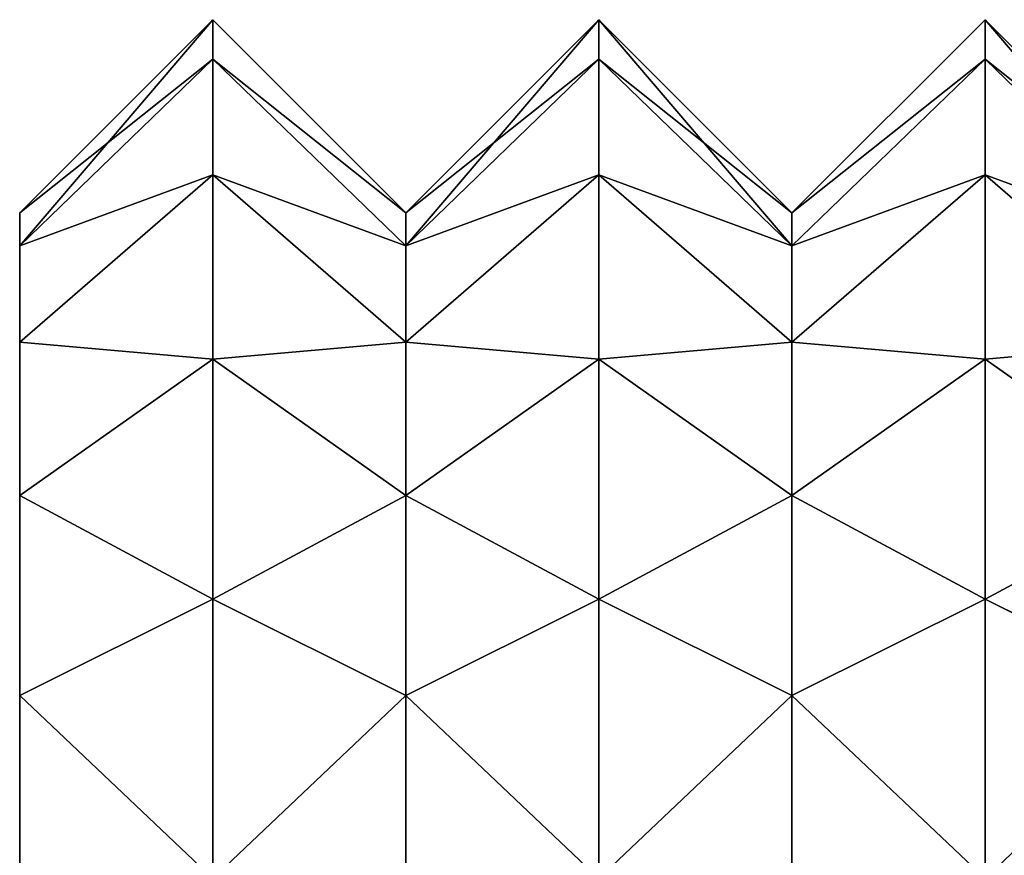
# Model space of a CAD drawing. Extents: x -11.36 to -4.44, y -0.8 to 0.8.
# Drawn here: x -8.08 to -7.76, y 0.14 to 0.41 of the extents above; entities that cross this region are included whole.
import ezdxf

# ---------------------------------------------------------------- set-up
doc = ezdxf.new("R2010")
doc.units = 0
doc.header["$MEASUREMENT"] = 0
doc.layers.get('0').update_dxf_attribs({"color": 13, "linetype": 'CONTINUOUS'})

msp = doc.modelspace()

# ---------------------------------------------------------------- linework, layer by layer
for p, q in [((-8.07642, 0.34938, 8.41076), (-8.01392, 0.41188, 8.41076)), ((-7.95142, 0.34938, 8.41076), (-8.01392, 0.41188, 8.41076)), ((-7.95142, 0.34938, 8.41076), (-7.88892, 0.41188, 8.41076)), ((-7.82642, 0.34938, 8.41076), (-7.88892, 0.41188, 8.41076)), ((-7.82642, 0.34938, 8.41076), (-7.76392, 0.41188, 8.41076)), ((-7.70142, 0.34938, 8.41076), (-7.76392, 0.41188, 8.41076)), ((-8.07642, 0.33873, 8.49164), (-8.01392, 0.3991, 8.50782)), ((-8.07642, 0.33873, 8.32988), (-8.01392, 0.3991, 8.3137)), ((-7.95142, 0.33873, 8.49164), (-8.01392, 0.3991, 8.50782)), ((-7.95142, 0.33873, 8.32988), (-8.01392, 0.3991, 8.3137)), ((-7.95142, 0.33873, 8.32988), (-7.88892, 0.3991, 8.3137)), ((-7.95142, 0.33873, 8.49164), (-7.88892, 0.3991, 8.50782)), ((-7.82642, 0.33873, 8.49164), (-7.88892, 0.3991, 8.50782)), ((-7.82642, 0.33873, 8.32988), (-7.88892, 0.3991, 8.3137)), ((-7.82642, 0.33873, 8.49164), (-7.76392, 0.3991, 8.50782)), ((-7.82642, 0.33873, 8.32988), (-7.76392, 0.3991, 8.3137)), ((-7.70142, 0.33873, 8.49164), (-7.76392, 0.3991, 8.50782)), ((-7.70142, 0.33873, 8.32988), (-7.76392, 0.3991, 8.3137)), ((-8.07642, 0.30751, 8.56701), (-8.01392, 0.36164, 8.59826)), ((-8.07642, 0.30751, 8.25451), (-8.01392, 0.36164, 8.22326)), ((-7.95142, 0.30751, 8.56701), (-8.01392, 0.36164, 8.59826)), ((-7.95142, 0.30751, 8.25451), (-8.01392, 0.36164, 8.22326)), ((-7.95142, 0.30751, 8.56701), (-7.88892, 0.36164, 8.59826)), ((-7.95142, 0.30751, 8.25451), (-7.88892, 0.36164, 8.22326)), ((-7.82642, 0.30751, 8.56701), (-7.88892, 0.36164, 8.59826)), ((-7.82642, 0.30751, 8.25451), (-7.88892, 0.36164, 8.22326)), ((-7.82642, 0.30751, 8.56701), (-7.76392, 0.36164, 8.59826)), ((-7.82642, 0.30751, 8.25451), (-7.76392, 0.36164, 8.22326)), ((-7.70142, 0.30751, 8.25451), (-7.76392, 0.36164, 8.22326)), ((-7.70142, 0.30751, 8.56701), (-7.76392, 0.36164, 8.59826)), ((-8.07642, 0.25785, 8.18979), (-8.01392, 0.30204, 8.1456)), ((-8.07642, 0.25785, 8.63173), (-8.01392, 0.30204, 8.67593)), ((-7.95142, 0.25785, 8.63173), (-8.01392, 0.30204, 8.67593)), ((-7.95142, 0.25785, 8.18979), (-8.01392, 0.30204, 8.1456)), ((-7.95142, 0.25785, 8.63173), (-7.88892, 0.30204, 8.67593)), ((-7.95142, 0.25785, 8.18979), (-7.88892, 0.30204, 8.1456)), ((-7.82642, 0.25785, 8.63173), (-7.88892, 0.30204, 8.67593)), ((-7.82642, 0.25785, 8.18979), (-7.88892, 0.30204, 8.1456)), ((-7.82642, 0.25785, 8.63173), (-7.76392, 0.30204, 8.67593)), ((-7.82642, 0.25785, 8.18979), (-7.76392, 0.30204, 8.1456)), ((-7.70142, 0.25785, 8.18979), (-7.76392, 0.30204, 8.1456)), ((-7.70142, 0.25785, 8.63173), (-7.76392, 0.30204, 8.67593)), ((-8.07642, 0.19313, 8.14013), (-8.01392, 0.22438, 8.086)), ((-8.07642, 0.19313, 8.68139), (-8.01392, 0.22438, 8.73552)), ((-7.95142, 0.19313, 8.68139), (-8.01392, 0.22438, 8.73552)), ((-7.95142, 0.19313, 8.14013), (-8.01392, 0.22438, 8.086)), ((-7.95142, 0.19313, 8.68139), (-7.88892, 0.22438, 8.73552)), ((-7.95142, 0.19313, 8.14013), (-7.88892, 0.22438, 8.086)), ((-7.82642, 0.19313, 8.14013), (-7.88892, 0.22438, 8.086)), ((-7.82642, 0.19313, 8.68139), (-7.88892, 0.22438, 8.73552)), ((-7.82642, 0.19313, 8.14013), (-7.76392, 0.22438, 8.086)), ((-7.82642, 0.19313, 8.68139), (-7.76392, 0.22438, 8.73552)), ((-7.70142, 0.19313, 8.68139), (-7.76392, 0.22438, 8.73552)), ((-7.70142, 0.19313, 8.14013), (-7.76392, 0.22438, 8.086))]:
    msp.add_line(p, q)
at = {"color": 254}
for p, q in [((-8.01392, 0.41188, 8.41076), (-8.01392, 0.3991, 8.50782)), ((-8.01392, 0.41188, 8.41076), (-8.01392, 0.3991, 8.3137)), ((-7.88892, 0.41188, 8.41076), (-7.88892, 0.3991, 8.50782)), ((-7.88892, 0.41188, 8.41076), (-7.88892, 0.3991, 8.3137)), ((-7.76392, 0.41188, 8.41076), (-7.76392, 0.3991, 8.50782)), ((-7.76392, 0.41188, 8.41076), (-7.76392, 0.3991, 8.3137)), ((-8.01392, 0.3991, 8.50782), (-8.01392, 0.36164, 8.59826)), ((-8.01392, 0.36164, 8.22326), (-8.01392, 0.3991, 8.3137)), ((-7.88892, 0.3991, 8.50782), (-7.88892, 0.36164, 8.59826)), ((-7.88892, 0.36164, 8.22326), (-7.88892, 0.3991, 8.3137)), ((-7.76392, 0.3991, 8.50782), (-7.76392, 0.36164, 8.59826)), ((-7.76392, 0.36164, 8.22326), (-7.76392, 0.3991, 8.3137)), ((-8.01392, 0.36164, 8.22326), (-8.01392, 0.30204, 8.1456)), ((-8.01392, 0.36164, 8.59826), (-8.01392, 0.30204, 8.67593)), ((-7.88892, 0.36164, 8.59826), (-7.88892, 0.30204, 8.67593)), ((-7.88892, 0.36164, 8.22326), (-7.88892, 0.30204, 8.1456)), ((-7.76392, 0.36164, 8.22326), (-7.76392, 0.30204, 8.1456)), ((-7.76392, 0.36164, 8.59826), (-7.76392, 0.30204, 8.67593)), ((-8.07642, 0.33873, 8.32988), (-8.07642, 0.34938, 8.41076)), ((-8.07642, 0.34938, 8.41076), (-8.07642, 0.33873, 8.49164)), ((-7.95142, 0.34938, 8.41076), (-7.95142, 0.33873, 8.49164)), ((-7.95142, 0.33873, 8.32988), (-7.95142, 0.34938, 8.41076)), ((-7.82642, 0.33873, 8.49164), (-7.82642, 0.34938, 8.41076)), ((-7.82642, 0.34938, 8.41076), (-7.82642, 0.33873, 8.32988)), ((-8.07642, 0.30751, 8.25451), (-8.07642, 0.33873, 8.32988)), ((-8.07642, 0.33873, 8.49164), (-8.07642, 0.30751, 8.56701)), ((-7.95142, 0.30751, 8.25451), (-7.95142, 0.33873, 8.32988)), ((-7.95142, 0.33873, 8.49164), (-7.95142, 0.30751, 8.56701)), ((-7.82642, 0.30751, 8.56701), (-7.82642, 0.33873, 8.49164)), ((-7.82642, 0.33873, 8.32988), (-7.82642, 0.30751, 8.25451)), ((-8.07642, 0.25785, 8.18979), (-8.07642, 0.30751, 8.25451)), ((-8.07642, 0.30751, 8.56701), (-8.07642, 0.25785, 8.63173)), ((-7.95142, 0.30751, 8.56701), (-7.95142, 0.25785, 8.63173)), ((-7.95142, 0.25785, 8.18979), (-7.95142, 0.30751, 8.25451)), ((-7.82642, 0.25785, 8.63173), (-7.82642, 0.30751, 8.56701)), ((-7.82642, 0.30751, 8.25451), (-7.82642, 0.25785, 8.18979)), ((-8.01392, 0.30204, 8.67593), (-8.01392, 0.22438, 8.73552)), ((-8.01392, 0.22438, 8.086), (-8.01392, 0.30204, 8.1456)), ((-7.88892, 0.30204, 8.67593), (-7.88892, 0.22438, 8.73552)), ((-7.88892, 0.22438, 8.086), (-7.88892, 0.30204, 8.1456)), ((-7.76392, 0.22438, 8.086), (-7.76392, 0.30204, 8.1456)), ((-7.76392, 0.30204, 8.67593), (-7.76392, 0.22438, 8.73552)), ((-8.07642, 0.19313, 8.14013), (-8.07642, 0.25785, 8.18979)), ((-8.07642, 0.25785, 8.63173), (-8.07642, 0.19313, 8.68139)), ((-7.95142, 0.25785, 8.63173), (-7.95142, 0.19313, 8.68139)), ((-7.95142, 0.25785, 8.18979), (-7.95142, 0.19313, 8.14013)), ((-7.82642, 0.25785, 8.18979), (-7.82642, 0.19313, 8.14013)), ((-7.82642, 0.19313, 8.68139), (-7.82642, 0.25785, 8.63173)), ((-8.01392, 0.22438, 8.73552), (-8.01392, 0.13394, 8.77298)), ((-8.01392, 0.13394, 8.04854), (-8.01392, 0.22438, 8.086)), ((-7.88892, 0.22438, 8.73552), (-7.88892, 0.13394, 8.77298)), ((-7.88892, 0.13394, 8.04854), (-7.88892, 0.22438, 8.086)), ((-7.76392, 0.13394, 8.04854), (-7.76392, 0.22438, 8.086)), ((-7.76392, 0.22438, 8.73552), (-7.76392, 0.13394, 8.77298)), ((-8.07642, 0.11776, 8.10891), (-8.07642, 0.19313, 8.14013)), ((-8.07642, 0.19313, 8.68139), (-8.07642, 0.11776, 8.71261)), ((-7.95142, 0.19313, 8.68139), (-7.95142, 0.11776, 8.71261)), ((-7.95142, 0.11776, 8.10891), (-7.95142, 0.19313, 8.14013)), ((-7.82642, 0.19313, 8.14013), (-7.82642, 0.11776, 8.10891)), ((-7.82642, 0.11776, 8.71261), (-7.82642, 0.19313, 8.68139))]:
    msp.add_line(p, q, dxfattribs=at)

# ---------------------------------------------------------------- meshes
mesh = msp.add_polyface(dxfattribs=at)
corners = [(-8.01392, 0.41188, 8.41076), (-8.07642, 0.33873, 8.32988), (-8.01392, 0.3991, 8.3137), (-8.07642, 0.34938, 8.41076)]
mesh.append_faces([[corners[k] for k in face] for face in [(0, 1, 2), (1, 0, 3)]], dxfattribs={"vtx0": -1, "color": 254})
mesh = msp.add_polyface(dxfattribs=at)
corners = [(-8.01392, 0.3991, 8.50782), (-8.07642, 0.34938, 8.41076), (-8.01392, 0.41188, 8.41076), (-8.07642, 0.33873, 8.49164)]
mesh.append_faces([[corners[k] for k in face] for face in [(0, 1, 2), (1, 0, 3)]], dxfattribs={"vtx0": -1, "color": 254})
mesh = msp.add_polyface(dxfattribs=at)
corners = [(-8.01392, 0.3991, 8.50782), (-7.95142, 0.34938, 8.41076), (-7.95142, 0.33873, 8.49164), (-8.01392, 0.41188, 8.41076)]
mesh.append_faces([[corners[k] for k in face] for face in [(0, 1, 2), (1, 0, 3)]], dxfattribs={"vtx0": -1, "color": 254})
mesh = msp.add_polyface(dxfattribs=at)
corners = [(-7.95142, 0.34938, 8.41076), (-8.01392, 0.3991, 8.3137), (-7.95142, 0.33873, 8.32988), (-8.01392, 0.41188, 8.41076)]
mesh.append_faces([[corners[k] for k in face] for face in [(0, 1, 2), (1, 0, 3)]], dxfattribs={"vtx0": -1, "color": 254})
mesh = msp.add_polyface(dxfattribs=at)
corners = [(-7.88892, 0.41188, 8.41076), (-7.95142, 0.33873, 8.32988), (-7.88892, 0.3991, 8.3137), (-7.95142, 0.34938, 8.41076)]
mesh.append_faces([[corners[k] for k in face] for face in [(0, 1, 2), (1, 0, 3)]], dxfattribs={"vtx0": -1, "color": 254})
mesh = msp.add_polyface(dxfattribs=at)
corners = [(-7.95142, 0.34938, 8.41076), (-7.88892, 0.3991, 8.50782), (-7.95142, 0.33873, 8.49164), (-7.88892, 0.41188, 8.41076)]
mesh.append_faces([[corners[k] for k in face] for face in [(0, 1, 2), (1, 0, 3)]], dxfattribs={"vtx0": -1, "color": 254})
mesh = msp.add_polyface(dxfattribs=at)
corners = [(-7.82642, 0.34938, 8.41076), (-7.88892, 0.3991, 8.50782), (-7.88892, 0.41188, 8.41076), (-7.82642, 0.33873, 8.49164)]
mesh.append_faces([[corners[k] for k in face] for face in [(0, 1, 2), (1, 0, 3)]], dxfattribs={"vtx0": -1, "color": 254})
mesh = msp.add_polyface(dxfattribs=at)
corners = [(-7.82642, 0.33873, 8.32988), (-7.88892, 0.41188, 8.41076), (-7.88892, 0.3991, 8.3137), (-7.82642, 0.34938, 8.41076)]
mesh.append_faces([[corners[k] for k in face] for face in [(0, 1, 2), (1, 0, 3)]], dxfattribs={"vtx0": -1, "color": 254})
mesh = msp.add_polyface(dxfattribs=at)
corners = [(-7.82642, 0.34938, 8.41076), (-7.76392, 0.3991, 8.50782), (-7.82642, 0.33873, 8.49164), (-7.76392, 0.41188, 8.41076)]
mesh.append_faces([[corners[k] for k in face] for face in [(0, 1, 2), (1, 0, 3)]], dxfattribs={"vtx0": -1, "color": 254})
mesh = msp.add_polyface(dxfattribs=at)
corners = [(-7.76392, 0.3991, 8.3137), (-7.82642, 0.34938, 8.41076), (-7.82642, 0.33873, 8.32988), (-7.76392, 0.41188, 8.41076)]
mesh.append_faces([[corners[k] for k in face] for face in [(0, 1, 2), (1, 0, 3)]], dxfattribs={"vtx0": -1, "color": 254})
mesh = msp.add_polyface(dxfattribs=at)
corners = [(-7.70142, 0.34938, 8.41076), (-7.76392, 0.3991, 8.50782), (-7.76392, 0.41188, 8.41076), (-7.70142, 0.33873, 8.49164)]
mesh.append_faces([[corners[k] for k in face] for face in [(0, 1, 2), (1, 0, 3)]], dxfattribs={"vtx0": -1, "color": 254})
mesh = msp.add_polyface(dxfattribs=at)
corners = [(-7.70142, 0.33873, 8.32988), (-7.76392, 0.41188, 8.41076), (-7.76392, 0.3991, 8.3137), (-7.70142, 0.34938, 8.41076)]
mesh.append_faces([[corners[k] for k in face] for face in [(0, 1, 2), (1, 0, 3)]], dxfattribs={"vtx0": -1, "color": 254})
mesh = msp.add_polyface(dxfattribs=at)
corners = [(-8.07642, 0.33873, 8.49164), (-8.01392, 0.36164, 8.59826), (-8.07642, 0.30751, 8.56701), (-8.01392, 0.3991, 8.50782)]
mesh.append_faces([[corners[k] for k in face] for face in [(0, 1, 2), (1, 0, 3)]], dxfattribs={"vtx0": -1, "color": 254})
mesh = msp.add_polyface(dxfattribs=at)
corners = [(-8.01392, 0.36164, 8.22326), (-8.07642, 0.33873, 8.32988), (-8.07642, 0.30751, 8.25451), (-8.01392, 0.3991, 8.3137)]
mesh.append_faces([[corners[k] for k in face] for face in [(0, 1, 2), (1, 0, 3)]], dxfattribs={"vtx0": -1, "color": 254})
mesh = msp.add_polyface(dxfattribs=at)
corners = [(-7.95142, 0.33873, 8.32988), (-8.01392, 0.36164, 8.22326), (-7.95142, 0.30751, 8.25451), (-8.01392, 0.3991, 8.3137)]
mesh.append_faces([[corners[k] for k in face] for face in [(0, 1, 2), (1, 0, 3)]], dxfattribs={"vtx0": -1, "color": 254})
mesh = msp.add_polyface(dxfattribs=at)
corners = [(-8.01392, 0.36164, 8.59826), (-7.95142, 0.33873, 8.49164), (-7.95142, 0.30751, 8.56701), (-8.01392, 0.3991, 8.50782)]
mesh.append_faces([[corners[k] for k in face] for face in [(0, 1, 2), (1, 0, 3)]], dxfattribs={"vtx0": -1, "color": 254})
mesh = msp.add_polyface(dxfattribs=at)
corners = [(-7.88892, 0.36164, 8.22326), (-7.95142, 0.33873, 8.32988), (-7.95142, 0.30751, 8.25451), (-7.88892, 0.3991, 8.3137)]
mesh.append_faces([[corners[k] for k in face] for face in [(0, 1, 2), (1, 0, 3)]], dxfattribs={"vtx0": -1, "color": 254})
mesh = msp.add_polyface(dxfattribs=at)
corners = [(-7.95142, 0.33873, 8.49164), (-7.88892, 0.36164, 8.59826), (-7.95142, 0.30751, 8.56701), (-7.88892, 0.3991, 8.50782)]
mesh.append_faces([[corners[k] for k in face] for face in [(0, 1, 2), (1, 0, 3)]], dxfattribs={"vtx0": -1, "color": 254})
mesh = msp.add_polyface(dxfattribs=at)
corners = [(-7.82642, 0.33873, 8.32988), (-7.88892, 0.36164, 8.22326), (-7.82642, 0.30751, 8.25451), (-7.88892, 0.3991, 8.3137)]
mesh.append_faces([[corners[k] for k in face] for face in [(0, 1, 2), (1, 0, 3)]], dxfattribs={"vtx0": -1, "color": 254})
mesh = msp.add_polyface(dxfattribs=at)
corners = [(-7.88892, 0.36164, 8.59826), (-7.82642, 0.33873, 8.49164), (-7.82642, 0.30751, 8.56701), (-7.88892, 0.3991, 8.50782)]
mesh.append_faces([[corners[k] for k in face] for face in [(0, 1, 2), (1, 0, 3)]], dxfattribs={"vtx0": -1, "color": 254})
mesh = msp.add_polyface(dxfattribs=at)
corners = [(-7.82642, 0.33873, 8.49164), (-7.76392, 0.36164, 8.59826), (-7.82642, 0.30751, 8.56701), (-7.76392, 0.3991, 8.50782)]
mesh.append_faces([[corners[k] for k in face] for face in [(0, 1, 2), (1, 0, 3)]], dxfattribs={"vtx0": -1, "color": 254})
mesh = msp.add_polyface(dxfattribs=at)
corners = [(-7.76392, 0.36164, 8.22326), (-7.82642, 0.33873, 8.32988), (-7.82642, 0.30751, 8.25451), (-7.76392, 0.3991, 8.3137)]
mesh.append_faces([[corners[k] for k in face] for face in [(0, 1, 2), (1, 0, 3)]], dxfattribs={"vtx0": -1, "color": 254})
mesh = msp.add_polyface(dxfattribs=at)
corners = [(-7.70142, 0.33873, 8.32988), (-7.76392, 0.36164, 8.22326), (-7.70142, 0.30751, 8.25451), (-7.76392, 0.3991, 8.3137)]
mesh.append_faces([[corners[k] for k in face] for face in [(0, 1, 2), (1, 0, 3)]], dxfattribs={"vtx0": -1, "color": 254})
mesh = msp.add_polyface(dxfattribs=at)
corners = [(-7.76392, 0.36164, 8.59826), (-7.70142, 0.33873, 8.49164), (-7.70142, 0.30751, 8.56701), (-7.76392, 0.3991, 8.50782)]
mesh.append_faces([[corners[k] for k in face] for face in [(0, 1, 2), (1, 0, 3)]], dxfattribs={"vtx0": -1, "color": 254})
mesh = msp.add_polyface(dxfattribs=at)
corners = [(-8.01392, 0.30204, 8.1456), (-8.07642, 0.30751, 8.25451), (-8.07642, 0.25785, 8.18979), (-8.01392, 0.36164, 8.22326)]
mesh.append_faces([[corners[k] for k in face] for face in [(0, 1, 2), (1, 0, 3)]], dxfattribs={"vtx0": -1, "color": 254})
mesh = msp.add_polyface(dxfattribs=at)
corners = [(-8.07642, 0.30751, 8.56701), (-8.01392, 0.30204, 8.67593), (-8.07642, 0.25785, 8.63173), (-8.01392, 0.36164, 8.59826)]
mesh.append_faces([[corners[k] for k in face] for face in [(0, 1, 2), (1, 0, 3)]], dxfattribs={"vtx0": -1, "color": 254})
mesh = msp.add_polyface(dxfattribs=at)
corners = [(-8.01392, 0.30204, 8.67593), (-7.95142, 0.30751, 8.56701), (-7.95142, 0.25785, 8.63173), (-8.01392, 0.36164, 8.59826)]
mesh.append_faces([[corners[k] for k in face] for face in [(0, 1, 2), (1, 0, 3)]], dxfattribs={"vtx0": -1, "color": 254})
mesh = msp.add_polyface(dxfattribs=at)
corners = [(-7.95142, 0.30751, 8.25451), (-8.01392, 0.30204, 8.1456), (-7.95142, 0.25785, 8.18979), (-8.01392, 0.36164, 8.22326)]
mesh.append_faces([[corners[k] for k in face] for face in [(0, 1, 2), (1, 0, 3)]], dxfattribs={"vtx0": -1, "color": 254})
mesh = msp.add_polyface(dxfattribs=at)
corners = [(-7.95142, 0.30751, 8.56701), (-7.88892, 0.30204, 8.67593), (-7.95142, 0.25785, 8.63173), (-7.88892, 0.36164, 8.59826)]
mesh.append_faces([[corners[k] for k in face] for face in [(0, 1, 2), (1, 0, 3)]], dxfattribs={"vtx0": -1, "color": 254})
mesh = msp.add_polyface(dxfattribs=at)
corners = [(-7.88892, 0.30204, 8.1456), (-7.95142, 0.30751, 8.25451), (-7.95142, 0.25785, 8.18979), (-7.88892, 0.36164, 8.22326)]
mesh.append_faces([[corners[k] for k in face] for face in [(0, 1, 2), (1, 0, 3)]], dxfattribs={"vtx0": -1, "color": 254})
mesh = msp.add_polyface(dxfattribs=at)
corners = [(-7.88892, 0.30204, 8.67593), (-7.82642, 0.30751, 8.56701), (-7.82642, 0.25785, 8.63173), (-7.88892, 0.36164, 8.59826)]
mesh.append_faces([[corners[k] for k in face] for face in [(0, 1, 2), (1, 0, 3)]], dxfattribs={"vtx0": -1, "color": 254})
mesh = msp.add_polyface(dxfattribs=at)
corners = [(-7.82642, 0.30751, 8.25451), (-7.88892, 0.30204, 8.1456), (-7.82642, 0.25785, 8.18979), (-7.88892, 0.36164, 8.22326)]
mesh.append_faces([[corners[k] for k in face] for face in [(0, 1, 2), (1, 0, 3)]], dxfattribs={"vtx0": -1, "color": 254})
mesh = msp.add_polyface(dxfattribs=at)
corners = [(-7.82642, 0.30751, 8.56701), (-7.76392, 0.30204, 8.67593), (-7.82642, 0.25785, 8.63173), (-7.76392, 0.36164, 8.59826)]
mesh.append_faces([[corners[k] for k in face] for face in [(0, 1, 2), (1, 0, 3)]], dxfattribs={"vtx0": -1, "color": 254})
mesh = msp.add_polyface(dxfattribs=at)
corners = [(-7.76392, 0.30204, 8.1456), (-7.82642, 0.30751, 8.25451), (-7.82642, 0.25785, 8.18979), (-7.76392, 0.36164, 8.22326)]
mesh.append_faces([[corners[k] for k in face] for face in [(0, 1, 2), (1, 0, 3)]], dxfattribs={"vtx0": -1, "color": 254})
mesh = msp.add_polyface(dxfattribs=at)
corners = [(-7.70142, 0.30751, 8.25451), (-7.76392, 0.30204, 8.1456), (-7.70142, 0.25785, 8.18979), (-7.76392, 0.36164, 8.22326)]
mesh.append_faces([[corners[k] for k in face] for face in [(0, 1, 2), (1, 0, 3)]], dxfattribs={"vtx0": -1, "color": 254})
mesh = msp.add_polyface(dxfattribs=at)
corners = [(-7.76392, 0.30204, 8.67593), (-7.70142, 0.30751, 8.56701), (-7.70142, 0.25785, 8.63173), (-7.76392, 0.36164, 8.59826)]
mesh.append_faces([[corners[k] for k in face] for face in [(0, 1, 2), (1, 0, 3)]], dxfattribs={"vtx0": -1, "color": 254})
mesh = msp.add_polyface(dxfattribs=at)
corners = [(-8.07642, -0.26497, 8.32988), (-8.07642, -0.26497, 8.49164), (-8.07642, -0.27562, 8.41076), (-8.07642, -0.23375, 8.25451), (-8.07642, -0.23375, 8.56701), (-8.07642, -0.18409, 8.18979), (-8.07642, -0.18409, 8.63173), (-8.07642, -0.11937, 8.14013), (-8.07642, -0.11937, 8.68139), (-8.07642, -0.044, 8.10891), (-8.07642, -0.05687, 8.40976), (-8.07642, -0.05368, 8.3855), (-8.07642, -0.04431, 8.36289), (-8.07642, -0.02941, 8.34347), (-8.07642, 0.03688, 8.09826), (-8.07642, -0.02562, 8.34056), (-8.07642, -0.01, 8.32857), (-8.07642, 0.01262, 8.31921), (-8.07642, 0.03688, 8.31601), (-8.07642, 0.11776, 8.10891), (-8.07642, 0.06114, 8.31921), (-8.07642, 0.08375, 8.32857), (-8.07642, 0.09938, 8.34056), (-8.07642, 0.10317, 8.34347), (-8.07642, 0.11807, 8.36289), (-8.07642, 0.19313, 8.14013), (-8.07642, 0.12744, 8.3855), (-8.07642, 0.13063, 8.40976), (-8.07642, -0.044, 8.71261), (-8.07642, -0.05368, 8.43403), (-8.07642, -0.04431, 8.45664), (-8.07642, -0.02941, 8.47606), (-8.07642, 0.03688, 8.72326), (-8.07642, -0.02562, 8.47896), (-8.07642, -0.01, 8.49095), (-8.07642, 0.01262, 8.50032), (-8.07642, 0.03688, 8.50351), (-8.07642, 0.06114, 8.50032), (-8.07642, 0.11776, 8.71261), (-8.07642, 0.08375, 8.49095), (-8.07642, 0.09938, 8.47896), (-8.07642, 0.10317, 8.47606), (-8.07642, 0.11807, 8.45664), (-8.07642, 0.19313, 8.68139), (-8.07642, 0.12744, 8.43403), (-8.07642, 0.25785, 8.18979), (-8.07642, 0.25785, 8.63173), (-8.07642, 0.30751, 8.25451), (-8.07642, 0.30751, 8.56701), (-8.07642, 0.33873, 8.32988), (-8.07642, 0.33873, 8.49164), (-8.07642, 0.34938, 8.41076)]
mesh.append_faces([[corners[k] for k in face] for face in [(0, 1, 2), (50, 49, 51)]], dxfattribs={"vtx0": -1, "color": 254})
mesh.append_faces([[corners[k] for k in face] for face in [(1, 3, 4), (4, 5, 6), (6, 7, 8), (10, 9, 11), (11, 9, 12), (12, 9, 13), (13, 14, 15), (15, 14, 16), (16, 14, 17), (17, 14, 18), (18, 19, 20), (20, 19, 21), (21, 19, 22), (22, 19, 23), (23, 19, 24), (24, 25, 26), (26, 25, 27), (28, 31, 32), (32, 37, 38), (38, 42, 43), (43, 45, 46), (46, 47, 48), (48, 49, 50)]], dxfattribs={"vtx0": -1, "vtx1": -1, "color": 254})
mesh.append_faces([[corners[k] for k in face] for face in [(8, 9, 10), (43, 27, 25)]], dxfattribs={"vtx0": -1, "vtx1": -1, "vtx2": -1, "color": 254})
mesh.append_faces([[corners[k] for k in face] for face in [(1, 0, 3), (4, 3, 5), (6, 5, 7), (8, 7, 9), (13, 9, 14), (18, 14, 19), (24, 19, 25), (10, 28, 8), (28, 10, 29), (28, 29, 30), (28, 30, 31), (32, 31, 33), (32, 33, 34), (32, 34, 35), (32, 35, 36), (32, 36, 37), (38, 37, 39), (38, 39, 40), (38, 40, 41), (38, 41, 42), (43, 42, 44), (43, 44, 27), (43, 25, 45), (46, 45, 47), (48, 47, 49)]], dxfattribs={"vtx0": -1, "vtx2": -1, "color": 254})
mesh = msp.add_polyface(dxfattribs=at)
corners = [(-8.01392, 0.22438, 8.086), (-8.07642, 0.25785, 8.18979), (-8.07642, 0.19313, 8.14013), (-8.01392, 0.30204, 8.1456)]
mesh.append_faces([[corners[k] for k in face] for face in [(0, 1, 2), (1, 0, 3)]], dxfattribs={"vtx0": -1, "color": 254})
mesh = msp.add_polyface(dxfattribs=at)
corners = [(-8.07642, 0.25785, 8.63173), (-8.01392, 0.22438, 8.73552), (-8.07642, 0.19313, 8.68139), (-8.01392, 0.30204, 8.67593)]
mesh.append_faces([[corners[k] for k in face] for face in [(0, 1, 2), (1, 0, 3)]], dxfattribs={"vtx0": -1, "color": 254})
mesh = msp.add_polyface(dxfattribs=at)
corners = [(-8.01392, 0.22438, 8.73552), (-7.95142, 0.25785, 8.63173), (-7.95142, 0.19313, 8.68139), (-8.01392, 0.30204, 8.67593)]
mesh.append_faces([[corners[k] for k in face] for face in [(0, 1, 2), (1, 0, 3)]], dxfattribs={"vtx0": -1, "color": 254})
mesh = msp.add_polyface(dxfattribs=at)
corners = [(-7.95142, 0.25785, 8.18979), (-8.01392, 0.22438, 8.086), (-7.95142, 0.19313, 8.14013), (-8.01392, 0.30204, 8.1456)]
mesh.append_faces([[corners[k] for k in face] for face in [(0, 1, 2), (1, 0, 3)]], dxfattribs={"vtx0": -1, "color": 254})
mesh = msp.add_polyface(dxfattribs=at)
corners = [(-7.95142, 0.25785, 8.63173), (-7.88892, 0.22438, 8.73552), (-7.95142, 0.19313, 8.68139), (-7.88892, 0.30204, 8.67593)]
mesh.append_faces([[corners[k] for k in face] for face in [(0, 1, 2), (1, 0, 3)]], dxfattribs={"vtx0": -1, "color": 254})
mesh = msp.add_polyface(dxfattribs=at)
corners = [(-7.88892, 0.22438, 8.086), (-7.95142, 0.25785, 8.18979), (-7.95142, 0.19313, 8.14013), (-7.88892, 0.30204, 8.1456)]
mesh.append_faces([[corners[k] for k in face] for face in [(0, 1, 2), (1, 0, 3)]], dxfattribs={"vtx0": -1, "color": 254})
mesh = msp.add_polyface(dxfattribs=at)
corners = [(-7.88892, 0.22438, 8.73552), (-7.82642, 0.25785, 8.63173), (-7.82642, 0.19313, 8.68139), (-7.88892, 0.30204, 8.67593)]
mesh.append_faces([[corners[k] for k in face] for face in [(0, 1, 2), (1, 0, 3)]], dxfattribs={"vtx0": -1, "color": 254})
mesh = msp.add_polyface(dxfattribs=at)
corners = [(-7.82642, 0.25785, 8.18979), (-7.88892, 0.22438, 8.086), (-7.82642, 0.19313, 8.14013), (-7.88892, 0.30204, 8.1456)]
mesh.append_faces([[corners[k] for k in face] for face in [(0, 1, 2), (1, 0, 3)]], dxfattribs={"vtx0": -1, "color": 254})
mesh = msp.add_polyface(dxfattribs=at)
corners = [(-7.76392, 0.22438, 8.086), (-7.82642, 0.25785, 8.18979), (-7.82642, 0.19313, 8.14013), (-7.76392, 0.30204, 8.1456)]
mesh.append_faces([[corners[k] for k in face] for face in [(0, 1, 2), (1, 0, 3)]], dxfattribs={"vtx0": -1, "color": 254})
mesh = msp.add_polyface(dxfattribs=at)
corners = [(-7.82642, 0.25785, 8.63173), (-7.76392, 0.22438, 8.73552), (-7.82642, 0.19313, 8.68139), (-7.76392, 0.30204, 8.67593)]
mesh.append_faces([[corners[k] for k in face] for face in [(0, 1, 2), (1, 0, 3)]], dxfattribs={"vtx0": -1, "color": 254})
mesh = msp.add_polyface(dxfattribs=at)
corners = [(-7.70142, 0.25785, 8.18979), (-7.76392, 0.22438, 8.086), (-7.70142, 0.19313, 8.14013), (-7.76392, 0.30204, 8.1456)]
mesh.append_faces([[corners[k] for k in face] for face in [(0, 1, 2), (1, 0, 3)]], dxfattribs={"vtx0": -1, "color": 254})
mesh = msp.add_polyface(dxfattribs=at)
corners = [(-7.76392, 0.22438, 8.73552), (-7.70142, 0.25785, 8.63173), (-7.70142, 0.19313, 8.68139), (-7.76392, 0.30204, 8.67593)]
mesh.append_faces([[corners[k] for k in face] for face in [(0, 1, 2), (1, 0, 3)]], dxfattribs={"vtx0": -1, "color": 254})
mesh = msp.add_polyface(dxfattribs=at)
corners = [(-8.01392, 0.13394, 8.04854), (-8.07642, 0.19313, 8.14013), (-8.07642, 0.11776, 8.10891), (-8.01392, 0.22438, 8.086)]
mesh.append_faces([[corners[k] for k in face] for face in [(0, 1, 2), (1, 0, 3)]], dxfattribs={"vtx0": -1, "color": 254})
mesh = msp.add_polyface(dxfattribs=at)
corners = [(-8.07642, 0.19313, 8.68139), (-8.01392, 0.13394, 8.77298), (-8.07642, 0.11776, 8.71261), (-8.01392, 0.22438, 8.73552)]
mesh.append_faces([[corners[k] for k in face] for face in [(0, 1, 2), (1, 0, 3)]], dxfattribs={"vtx0": -1, "color": 254})
mesh = msp.add_polyface(dxfattribs=at)
corners = [(-8.01392, 0.13394, 8.77298), (-7.95142, 0.19313, 8.68139), (-7.95142, 0.11776, 8.71261), (-8.01392, 0.22438, 8.73552)]
mesh.append_faces([[corners[k] for k in face] for face in [(0, 1, 2), (1, 0, 3)]], dxfattribs={"vtx0": -1, "color": 254})
mesh = msp.add_polyface(dxfattribs=at)
corners = [(-7.95142, 0.19313, 8.14013), (-8.01392, 0.13394, 8.04854), (-7.95142, 0.11776, 8.10891), (-8.01392, 0.22438, 8.086)]
mesh.append_faces([[corners[k] for k in face] for face in [(0, 1, 2), (1, 0, 3)]], dxfattribs={"vtx0": -1, "color": 254})
mesh = msp.add_polyface(dxfattribs=at)
corners = [(-7.95142, 0.19313, 8.68139), (-7.88892, 0.13394, 8.77298), (-7.95142, 0.11776, 8.71261), (-7.88892, 0.22438, 8.73552)]
mesh.append_faces([[corners[k] for k in face] for face in [(0, 1, 2), (1, 0, 3)]], dxfattribs={"vtx0": -1, "color": 254})
mesh = msp.add_polyface(dxfattribs=at)
corners = [(-7.88892, 0.13394, 8.04854), (-7.95142, 0.19313, 8.14013), (-7.95142, 0.11776, 8.10891), (-7.88892, 0.22438, 8.086)]
mesh.append_faces([[corners[k] for k in face] for face in [(0, 1, 2), (1, 0, 3)]], dxfattribs={"vtx0": -1, "color": 254})
mesh = msp.add_polyface(dxfattribs=at)
corners = [(-7.82642, 0.19313, 8.14013), (-7.88892, 0.13394, 8.04854), (-7.82642, 0.11776, 8.10891), (-7.88892, 0.22438, 8.086)]
mesh.append_faces([[corners[k] for k in face] for face in [(0, 1, 2), (1, 0, 3)]], dxfattribs={"vtx0": -1, "color": 254})
mesh = msp.add_polyface(dxfattribs=at)
corners = [(-7.88892, 0.13394, 8.77298), (-7.82642, 0.19313, 8.68139), (-7.82642, 0.11776, 8.71261), (-7.88892, 0.22438, 8.73552)]
mesh.append_faces([[corners[k] for k in face] for face in [(0, 1, 2), (1, 0, 3)]], dxfattribs={"vtx0": -1, "color": 254})
mesh = msp.add_polyface(dxfattribs=at)
corners = [(-7.76392, 0.13394, 8.04854), (-7.82642, 0.19313, 8.14013), (-7.82642, 0.11776, 8.10891), (-7.76392, 0.22438, 8.086)]
mesh.append_faces([[corners[k] for k in face] for face in [(0, 1, 2), (1, 0, 3)]], dxfattribs={"vtx0": -1, "color": 254})
mesh = msp.add_polyface(dxfattribs=at)
corners = [(-7.82642, 0.19313, 8.68139), (-7.76392, 0.13394, 8.77298), (-7.82642, 0.11776, 8.71261), (-7.76392, 0.22438, 8.73552)]
mesh.append_faces([[corners[k] for k in face] for face in [(0, 1, 2), (1, 0, 3)]], dxfattribs={"vtx0": -1, "color": 254})
mesh = msp.add_polyface(dxfattribs=at)
corners = [(-7.76392, 0.13394, 8.77298), (-7.70142, 0.19313, 8.68139), (-7.70142, 0.11776, 8.71261), (-7.76392, 0.22438, 8.73552)]
mesh.append_faces([[corners[k] for k in face] for face in [(0, 1, 2), (1, 0, 3)]], dxfattribs={"vtx0": -1, "color": 254})
mesh = msp.add_polyface(dxfattribs=at)
corners = [(-7.70142, 0.19313, 8.14013), (-7.76392, 0.13394, 8.04854), (-7.70142, 0.11776, 8.10891), (-7.76392, 0.22438, 8.086)]
mesh.append_faces([[corners[k] for k in face] for face in [(0, 1, 2), (1, 0, 3)]], dxfattribs={"vtx0": -1, "color": 254})

doc.saveas('drawing.dxf')
